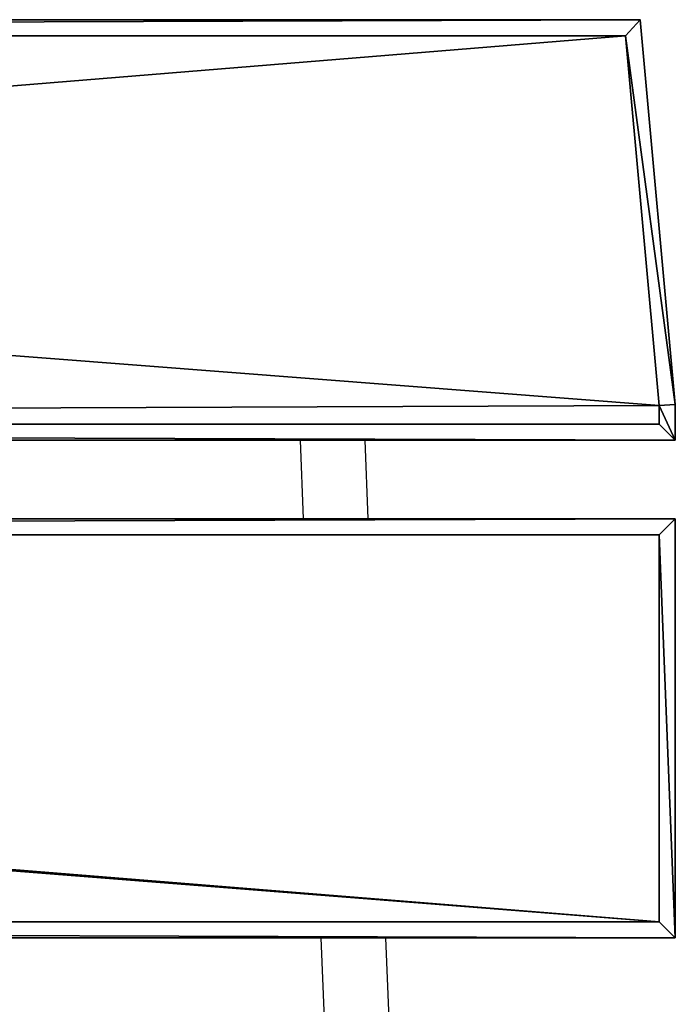
# Model space of a CAD drawing. Units: centimetres. Extents: x -75 to 75, y -85 to 84.
# Drawn here: x 55 to 75, y 54 to 84 of the extents above; entities that cross this region are included whole.
import ezdxf

# ---------------------------------------------------------------- set-up
doc = ezdxf.new("R2010")
doc.units = ezdxf.units.CM
doc.header["$LTSCALE"] = 2.54
doc.layers.get('0').update_dxf_attribs({"true_color": 0xff5454})
doc.layers.add('VP-EQ', color=217, linetype='Continuous')

# ---------------------------------------------------------------- blocks, each defined once
blk = doc.blocks.new('Grupuj_1')
at = {"color": 0}
for p, q in [((-0.064, 159.498, 2.2), (-0.064, 159.498, 0.441)), ((-0.064, 159.498, 0.441), (-0.064, 0.5, 0.441)), ((-0.064, 159.498, 2.2), (-0.064, 0.5, 2.2)), ((11.786, 159.498, 0.441), (-0.064, 159.498, 0.441)), ((-0.064, 159.498, 2.2), (-0.064, 159.498, 0.441)), ((11.786, 159.498, 2.2), (-0.064, 159.498, 2.2)), ((11.786, 159.498, 2.2), (-0.064, 159.498, 2.2)), ((0.39, 158.968, 2.7), (-0.064, 159.498, 2.2)), ((0.39, 158.968, 2.7), (-0.064, 159.498, 2.2)), ((-0.064, 159.498, 2.2), (-0.064, 0.5, 2.2)), ((-0.064, 159.498, 0.441), (-0.064, 0.5, 0.441)), ((0.39, 158.968, -0.059), (-0.064, 159.498, 0.441)), ((0.39, 158.968, -0.059), (-0.064, 159.498, 0.441)), ((11.786, 159.498, 0.441), (-0.064, 159.498, 0.441)), ((11.331, 158.968, 2.7), (11.786, 159.498, 2.2)), ((11.331, 158.968, 2.7), (11.786, 159.498, 2.2)), ((11.331, 158.968, -0.059), (11.786, 159.498, 0.441)), ((11.331, 158.968, -0.059), (11.786, 159.498, 0.441)), ((11.786, 159.498, 2.2), (11.786, 159.498, 0.441)), ((11.786, 1.86, 0.441), (11.786, 159.498, 0.441)), ((11.786, 159.498, 2.2), (11.786, 159.498, 0.441)), ((11.786, 1.86, 2.2), (11.786, 159.498, 2.2)), ((11.786, 1.86, 2.2), (11.786, 159.498, 2.2)), ((11.786, 1.86, 0.441), (11.786, 159.498, 0.441)), ((0.39, 158.968, 2.7), (11.331, 158.968, 2.7)), ((0.39, 1.03, 2.7), (0.39, 158.968, 2.7)), ((0.39, 1.03, -0.059), (0.39, 158.968, -0.059)), ((0.39, 158.968, -0.059), (11.331, 158.968, -0.059)), ((0.39, 158.968, 2.7), (11.331, 158.968, 2.7)), ((0.39, 1.03, 2.7), (0.39, 158.968, 2.7)), ((0.39, 1.03, -0.059), (0.39, 158.968, -0.059)), ((0.39, 158.968, -0.059), (11.331, 158.968, -0.059)), ((11.331, 158.968, 2.7), (11.331, 2.338, 2.7)), ((11.331, 158.968, -0.059), (11.331, 2.338, -0.059)), ((11.331, 158.968, 2.7), (11.331, 2.338, 2.7)), ((11.331, 158.968, -0.059), (11.331, 2.338, -0.059))]:
    blk.add_line(p, q, dxfattribs=at)
mesh = blk.add_polyface(dxfattribs=at)
corners = [(-0.064, 159.498, 2.2), (-0.064, 0.5, 0.441), (-0.064, 0.5, 2.2), (-0.064, 159.498, 0.441)]
mesh.append_faces([[corners[k] for k in face] for face in [(0, 1, 2), (1, 0, 3)]], dxfattribs={"vtx0": -1, "color": 0})
mesh = blk.add_polyface(dxfattribs=at)
corners = [(-0.064, 159.498, 2.2), (11.786, 159.498, 0.441), (-0.064, 159.498, 0.441), (11.786, 159.498, 2.2)]
mesh.append_faces([[corners[k] for k in face] for face in [(0, 1, 2), (1, 0, 3)]], dxfattribs={"vtx0": -1, "color": 0})
mesh = blk.add_polyface(dxfattribs=at)
corners = [(0.39, 158.968, 2.7), (11.786, 159.498, 2.2), (-0.064, 159.498, 2.2), (11.331, 158.968, 2.7)]
mesh.append_faces([[corners[k] for k in face] for face in [(0, 1, 2), (1, 0, 3)]], dxfattribs={"vtx0": -1, "color": 0})
mesh = blk.add_polyface(dxfattribs=at)
corners = [(0.39, 1.03, 2.7), (-0.064, 159.498, 2.2), (-0.064, 0.5, 2.2), (0.39, 158.968, 2.7)]
mesh.append_faces([[corners[k] for k in face] for face in [(0, 1, 2), (1, 0, 3)]], dxfattribs={"vtx0": -1, "color": 0})
mesh = blk.add_polyface(dxfattribs=at)
corners = [(-0.064, 159.498, 0.441), (0.39, 1.03, -0.059), (-0.064, 0.5, 0.441), (0.39, 158.968, -0.059)]
mesh.append_faces([[corners[k] for k in face] for face in [(0, 1, 2), (1, 0, 3)]], dxfattribs={"vtx0": -1, "color": 0})
mesh = blk.add_polyface(dxfattribs=at)
corners = [(11.786, 159.498, 0.441), (0.39, 158.968, -0.059), (-0.064, 159.498, 0.441), (11.331, 158.968, -0.059)]
mesh.append_faces([[corners[k] for k in face] for face in [(0, 1, 2), (1, 0, 3)]], dxfattribs={"vtx0": -1, "color": 0})
mesh = blk.add_polyface(dxfattribs=at)
corners = [(11.786, 159.498, 2.2), (11.331, 2.338, 2.7), (11.786, 1.86, 2.2), (11.331, 158.968, 2.7)]
mesh.append_faces([[corners[k] for k in face] for face in [(0, 1, 2), (1, 0, 3)]], dxfattribs={"vtx0": -1, "color": 0})
mesh = blk.add_polyface(dxfattribs=at)
corners = [(11.331, 2.338, -0.059), (11.786, 159.498, 0.441), (11.786, 1.86, 0.441), (11.331, 158.968, -0.059)]
mesh.append_faces([[corners[k] for k in face] for face in [(0, 1, 2), (1, 0, 3)]], dxfattribs={"vtx0": -1, "color": 0})
mesh = blk.add_polyface(dxfattribs=at)
corners = [(11.786, 159.498, 0.441), (11.786, 1.86, 2.2), (11.786, 1.86, 0.441), (11.786, 159.498, 2.2)]
mesh.append_faces([[corners[k] for k in face] for face in [(0, 1, 2), (1, 0, 3)]], dxfattribs={"vtx0": -1, "color": 0})
mesh = blk.add_polyface(dxfattribs=at)
corners = [(0.39, 1.03, 2.7), (11.331, 158.968, 2.7), (0.39, 158.968, 2.7), (0.662, 1.03, 2.7), (11.331, 2.338, 2.7)]
mesh.append_faces([[corners[k] for k in face] for face in [(0, 1, 2), (1, 3, 4)]], dxfattribs={"vtx0": -1, "color": 0})
mesh.append_faces([[corners[k] for k in face] for face in [(1, 0, 3)]], dxfattribs={"vtx0": -1, "vtx2": -1, "color": 0})
mesh = blk.add_polyface(dxfattribs=at)
corners = [(11.331, 158.968, -0.059), (0.39, 1.03, -0.059), (0.39, 158.968, -0.059), (0.662, 1.03, -0.059), (11.331, 2.338, -0.059)]
mesh.append_faces([[corners[k] for k in face] for face in [(0, 1, 2), (3, 0, 4)]], dxfattribs={"vtx0": -1, "color": 0})
mesh.append_faces([[corners[k] for k in face] for face in [(1, 0, 3)]], dxfattribs={"vtx0": -1, "vtx1": -1, "color": 0})
blk = doc.blocks.new('Grupuj_2')
at = {"color": 0}
for p, q in [((0.051, 158.344, 0.566), (10.742, 159.498, 0.566)), ((10.742, 159.498, 2.2), (0.051, 158.344, 2.2)), ((10.742, 159.498, 2.2), (0.051, 158.344, 2.2)), ((0.051, 158.344, 0.566), (10.742, 159.498, 0.566)), ((10.742, 159.498, 2.2), (10.742, 159.498, 0.566)), ((10.742, 159.498, 0.566), (11.731, 159.498, 0.566)), ((10.742, 159.498, 2.2), (10.742, 159.498, 0.566)), ((10.742, 159.498, 2.2), (11.731, 159.498, 2.2)), ((10.742, 159.498, 2.2), (10.762, 158.968, 2.7)), ((10.742, 159.498, 0.566), (10.762, 158.968, 0.066)), ((10.742, 159.498, 0.566), (11.731, 159.498, 0.566)), ((10.742, 159.498, 2.2), (11.731, 159.498, 2.2)), ((10.742, 159.498, 2.2), (10.762, 158.968, 2.7)), ((10.742, 159.498, 0.566), (10.762, 158.968, 0.066)), ((11.731, 159.498, 2.2), (11.285, 158.968, 2.7)), ((11.731, 159.498, 0.566), (11.285, 158.968, 0.066)), ((11.731, 159.498, 2.2), (11.285, 158.968, 2.7)), ((11.731, 159.498, 0.566), (11.285, 158.968, 0.066)), ((11.731, 159.498, 2.2), (11.731, 159.498, 0.566)), ((11.731, 0.5, 0.566), (11.731, 159.498, 0.566)), ((11.731, 159.498, 2.2), (11.731, 159.498, 0.566)), ((11.731, 159.498, 2.2), (11.731, 0.5, 2.2)), ((11.731, 159.498, 2.2), (11.731, 0.5, 2.2)), ((11.731, 0.5, 0.566), (11.731, 159.498, 0.566)), ((10.762, 158.968, 2.7), (0.497, 157.86, 2.7)), ((10.762, 158.968, 0.066), (0.497, 157.86, 0.066)), ((10.762, 158.968, 2.7), (0.497, 157.86, 2.7)), ((10.762, 158.968, 0.066), (0.497, 157.86, 0.066)), ((10.762, 158.968, 2.7), (11.285, 158.968, 2.7)), ((10.762, 158.968, 0.066), (11.285, 158.968, 0.066)), ((10.762, 158.968, 0.066), (11.285, 158.968, 0.066)), ((10.762, 158.968, 2.7), (11.285, 158.968, 2.7)), ((11.285, 158.968, 2.7), (11.285, 1.03, 2.7)), ((11.285, 158.968, 0.066), (11.285, 1.03, 0.066)), ((11.285, 158.968, 2.7), (11.285, 1.03, 2.7)), ((11.285, 158.968, 0.066), (11.285, 1.03, 0.066)), ((0.051, 158.344, 2.2), (0.051, 158.344, 0.566)), ((0.051, 158.344, 2.2), (0.051, 158.344, 0.566)), ((0.051, 158.344, 0.566), (0.051, 0.5, 0.566)), ((0.051, 0.5, 2.2), (0.051, 158.344, 2.2)), ((0.497, 157.86, 2.7), (0.051, 158.344, 2.2)), ((0.497, 157.86, 2.7), (0.051, 158.344, 2.2)), ((0.051, 0.5, 2.2), (0.051, 158.344, 2.2)), ((0.051, 158.344, 0.566), (0.051, 0.5, 0.566)), ((0.497, 157.86, 0.066), (0.051, 158.344, 0.566)), ((0.497, 157.86, 0.066), (0.051, 158.344, 0.566)), ((0.497, 1.03, 2.7), (0.497, 157.86, 2.7)), ((0.497, 1.03, 0.066), (0.497, 157.86, 0.066)), ((0.497, 1.03, 2.7), (0.497, 157.86, 2.7)), ((0.497, 1.03, 0.066), (0.497, 157.86, 0.066))]:
    blk.add_line(p, q, dxfattribs=at)
mesh = blk.add_polyface(dxfattribs=at)
corners = [(0.051, 158.344, 2.2), (10.742, 159.498, 0.566), (0.051, 158.344, 0.566), (10.742, 159.498, 2.2)]
mesh.append_faces([[corners[k] for k in face] for face in [(0, 1, 2), (1, 0, 3)]], dxfattribs={"vtx0": -1, "color": 0})
mesh = blk.add_polyface(dxfattribs=at)
corners = [(0.497, 157.86, 2.7), (10.742, 159.498, 2.2), (0.051, 158.344, 2.2), (10.762, 158.968, 2.7)]
mesh.append_faces([[corners[k] for k in face] for face in [(0, 1, 2), (1, 0, 3)]], dxfattribs={"vtx0": -1, "color": 0})
mesh = blk.add_polyface(dxfattribs=at)
corners = [(10.742, 159.498, 0.566), (0.497, 157.86, 0.066), (0.051, 158.344, 0.566), (10.762, 158.968, 0.066)]
mesh.append_faces([[corners[k] for k in face] for face in [(0, 1, 2), (1, 0, 3)]], dxfattribs={"vtx0": -1, "color": 0})
mesh = blk.add_polyface(dxfattribs=at)
corners = [(10.742, 159.498, 2.2), (11.731, 159.498, 0.566), (10.742, 159.498, 0.566), (11.731, 159.498, 2.2)]
mesh.append_faces([[corners[k] for k in face] for face in [(0, 1, 2), (1, 0, 3)]], dxfattribs={"vtx0": -1, "color": 0})
mesh = blk.add_polyface(dxfattribs=at)
corners = [(11.731, 159.498, 0.566), (10.762, 158.968, 0.066), (10.742, 159.498, 0.566), (11.285, 158.968, 0.066)]
mesh.append_faces([[corners[k] for k in face] for face in [(0, 1, 2), (1, 0, 3)]], dxfattribs={"vtx0": -1, "color": 0})
mesh = blk.add_polyface(dxfattribs=at)
corners = [(10.762, 158.968, 2.7), (11.731, 159.498, 2.2), (10.742, 159.498, 2.2), (11.285, 158.968, 2.7)]
mesh.append_faces([[corners[k] for k in face] for face in [(0, 1, 2), (1, 0, 3)]], dxfattribs={"vtx0": -1, "color": 0})
mesh = blk.add_polyface(dxfattribs=at)
corners = [(11.731, 159.498, 2.2), (11.285, 1.03, 2.7), (11.731, 0.5, 2.2), (11.285, 158.968, 2.7)]
mesh.append_faces([[corners[k] for k in face] for face in [(0, 1, 2), (1, 0, 3)]], dxfattribs={"vtx0": -1, "color": 0})
mesh = blk.add_polyface(dxfattribs=at)
corners = [(11.285, 1.03, 0.066), (11.731, 159.498, 0.566), (11.731, 0.5, 0.566), (11.285, 158.968, 0.066)]
mesh.append_faces([[corners[k] for k in face] for face in [(0, 1, 2), (1, 0, 3)]], dxfattribs={"vtx0": -1, "color": 0})
mesh = blk.add_polyface(dxfattribs=at)
corners = [(11.731, 159.498, 0.566), (11.731, 0.5, 2.2), (11.731, 0.5, 0.566), (11.731, 159.498, 2.2)]
mesh.append_faces([[corners[k] for k in face] for face in [(0, 1, 2), (1, 0, 3)]], dxfattribs={"vtx0": -1, "color": 0})
mesh = blk.add_polyface(dxfattribs=at)
corners = [(11.285, 1.03, 2.7), (0.497, 157.86, 2.7), (0.497, 1.03, 2.7), (10.762, 158.968, 2.7), (11.285, 158.968, 2.7)]
mesh.append_faces([[corners[k] for k in face] for face in [(0, 1, 2), (3, 0, 4)]], dxfattribs={"vtx0": -1, "color": 0})
mesh.append_faces([[corners[k] for k in face] for face in [(1, 0, 3)]], dxfattribs={"vtx0": -1, "vtx1": -1, "color": 0})
mesh = blk.add_polyface(dxfattribs=at)
corners = [(10.762, 158.968, 0.066), (0.497, 1.03, 0.066), (0.497, 157.86, 0.066), (11.285, 1.03, 0.066), (11.285, 158.968, 0.066)]
mesh.append_faces([[corners[k] for k in face] for face in [(0, 1, 2), (3, 0, 4)]], dxfattribs={"vtx0": -1, "color": 0})
mesh.append_faces([[corners[k] for k in face] for face in [(1, 0, 3)]], dxfattribs={"vtx0": -1, "vtx1": -1, "color": 0})
mesh = blk.add_polyface(dxfattribs=at)
corners = [(0.051, 158.344, 2.2), (0.051, 0.5, 0.566), (0.051, 0.5, 2.2), (0.051, 158.344, 0.566)]
mesh.append_faces([[corners[k] for k in face] for face in [(0, 1, 2), (1, 0, 3)]], dxfattribs={"vtx0": -1, "color": 0})
mesh = blk.add_polyface(dxfattribs=at)
corners = [(0.497, 1.03, 2.7), (0.051, 158.344, 2.2), (0.051, 0.5, 2.2), (0.497, 157.86, 2.7)]
mesh.append_faces([[corners[k] for k in face] for face in [(0, 1, 2), (1, 0, 3)]], dxfattribs={"vtx0": -1, "color": 0})
mesh = blk.add_polyface(dxfattribs=at)
corners = [(0.051, 158.344, 0.566), (0.497, 1.03, 0.066), (0.051, 0.5, 0.566), (0.497, 157.86, 0.066)]
mesh.append_faces([[corners[k] for k in face] for face in [(0, 1, 2), (1, 0, 3)]], dxfattribs={"vtx0": -1, "color": 0})
blk = doc.blocks.new('Grupuj_11')
at = {"color": 253, "true_color": 0xcab79a, "rotation": 270}
for name, p, xscale, yscale in [('Grupuj_2', (-0.472, 44.145, 40.075), 1.12, 0.9433978041635385), ('Grupuj_1', (-0.472, 28.489, 40.075), 1.1, 0.9433978041635382)]:
    blk.add_blockref(name, p, dxfattribs=dict(at, xscale=xscale, yscale=yscale))
blk = doc.blocks.new('Grupuj_3')
at = {"color": 0}
blk.add_blockref('Grupuj_11', (0, 124.8), dxfattribs=at)
blk = doc.blocks.new('RB1393')
at = {"layer": 'VP-EQ', "color": 0}
for p, q in [((-70.876, 52.996), (78.034, 52.996)), ((79.122, 41.022), (78.034, 52.996)), ((79.122, 41.022), (79.122, 39.914)), ((67.443, 39.914), (53.468, 39.914)), ((67.443, 39.914), (67.545, 37.468)), ((69.455, 39.914), (67.443, 39.914)), ((69.455, 39.914), (69.558, 37.468)), ((79.122, 39.914), (69.455, 39.914)), ((67.545, 37.468), (53.57, 37.468)), ((69.558, 37.468), (67.545, 37.468)), ((79.122, 37.468), (69.558, 37.468)), ((79.122, 24.433), (79.122, 37.468)), ((54.117, 24.433), (68.092, 24.433)), ((68.092, 24.433), (68.197, 21.92)), ((68.092, 24.433), (70.104, 24.433)), ((70.104, 24.433), (70.209, 21.92)), ((70.104, 24.433), (79.122, 24.433))]:
    blk.add_line(p, q, dxfattribs=at)

msp = doc.modelspace()

# ---------------------------------------------------------------- block references
at = {"color": 0}
msp.add_blockref('Grupuj_3', (-74.919, -84.477), dxfattribs=at)
at = {"layer": 'VP-EQ', "color": 0, "rotation": 359.9999999999999}
msp.add_blockref('RB1393', (-4.042, 31.415), dxfattribs=at)

doc.saveas('drawing.dxf')
